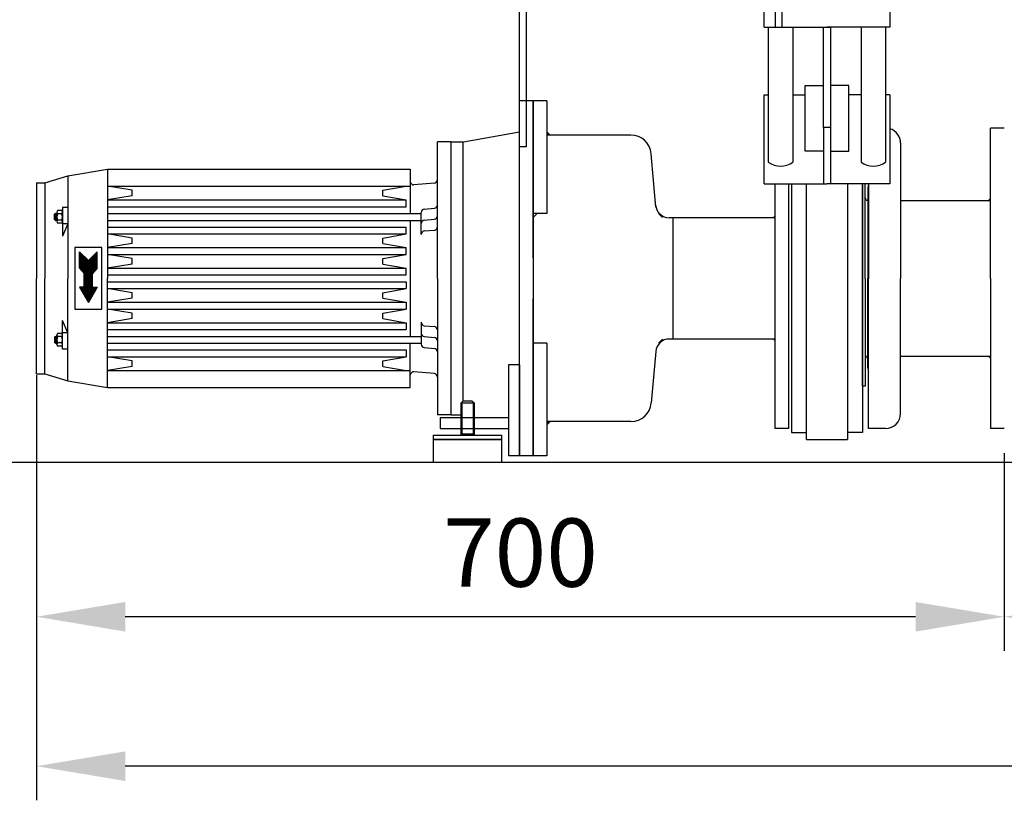
# Model space of a CAD drawing. Units: millimetres. Extents: x 1078 to 5218, y 22472 to 26161.
# Drawn here: x 1590 to 2312, y 24014 to 24586 of the extents above; entities that cross this region are included whole.
import ezdxf

# ---------------------------------------------------------------- set-up
doc = ezdxf.new("R2010")
doc.units = ezdxf.units.MM
doc.layers.add('AM_5', color=3, linetype='Continuous', lineweight=25)
doc.layers.add('anbauteile dünn', color=3, linetype='Continuous', lineweight=25)
doc.styles.get("Standard").update_dxf_attribs({"font": 'ARIAL.TTF'})
doc.dimstyles.new('AM_DIN$0', dxfattribs={"dimtxt": 50, "dimasz": 65, "dimexe": 25, "dimexo": 1, "dimgap": 15, "dimtad": 1, "dimdec": 0, "dimdsep": 46, "dimtxsty": 'STANDARD', "dimcen": 0, "dimclrd": 256, "dimclre": 256, "dimclrt": 2, "dimadec": 0, "dimazin": 2, "dimtp": 0.1, "dimtm": 0.1, "dimtfac": 0.71, "dimtdec": 0, "dimtmove": 0, "dimatfit": 3, "dimfxl": 1, "dimlwd": -1, "dimlwe": -1, "dimarcsym": 0})

# ---------------------------------------------------------------- blocks, each defined once
blk = doc.blocks.new('*D1753')
at = {"layer": 'AM_5'}
for p, q in [((2311.66, 24268.28), (2311.66, 24123.31)), ((4556.66, 24268.28), (4556.66, 24123.31)), ((4491.66, 24148.31), (2376.66, 24148.31))]:
    blk.add_line(p, q, dxfattribs=at)
for points in [[(2376.66, 24159.14), (2376.66, 24137.47), (2311.66, 24148.31)], [(4491.66, 24159.14), (4491.66, 24137.47), (4556.66, 24148.31)]]:
    blk.add_solid(points, dxfattribs=at)
at = {"layer": 'DEFPOINTS', "color": 0}
for p in [(2311.66, 24269.28), (4556.66, 24269.28), (2311.66, 24148.31)]:
    blk.add_point(p, dxfattribs=at)
at = {"layer": 'AM_5', "color": 2, "insert": (3434.16, 24188.84), "char_height": 50, "attachment_point": 5}
blk.add_mtext('2250', dxfattribs=at)
blk = doc.blocks.new('*D1754')
at = {"layer": 'AM_5'}
for p, q in [((1602.16, 24325.28), (1602.16, 24123.31)), ((2311.66, 24268.28), (2311.66, 24123.31)), ((2246.66, 24148.31), (1667.16, 24148.31))]:
    blk.add_line(p, q, dxfattribs=at)
for points in [[(1667.16, 24159.14), (1667.16, 24137.47), (1602.16, 24148.31)], [(2246.66, 24159.14), (2246.66, 24137.47), (2311.66, 24148.31)]]:
    blk.add_solid(points, dxfattribs=at)
at = {"layer": 'DEFPOINTS', "color": 0}
for p in [(1602.16, 24326.28), (2311.66, 24269.28), (1602.16, 24148.31)]:
    blk.add_point(p, dxfattribs=at)
at = {"layer": 'AM_5', "color": 2, "insert": (1956.91, 24188.84), "char_height": 50, "attachment_point": 5}
blk.add_mtext('700', dxfattribs=at)
blk = doc.blocks.new('*D1755')
at = {"layer": 'AM_5'}
for p, q in [((1602.16, 24325.28), (1602.16, 24013.84)), ((4556.66, 24268.28), (4556.66, 24013.84)), ((4491.66, 24038.84), (1667.16, 24038.84))]:
    blk.add_line(p, q, dxfattribs=at)
for points in [[(1667.16, 24049.67), (1667.16, 24028), (1602.16, 24038.84)], [(4491.66, 24049.67), (4491.66, 24028), (4556.66, 24038.84)]]:
    blk.add_solid(points, dxfattribs=at)
at = {"layer": 'DEFPOINTS', "color": 0}
for p in [(1602.16, 24326.28), (4556.66, 24269.28), (1602.16, 24038.84)]:
    blk.add_point(p, dxfattribs=at)
at = {"layer": 'AM_5', "color": 2, "insert": (2836.91, 24079.36), "char_height": 50, "attachment_point": 5}
blk.add_mtext('2950', dxfattribs=at)
blk = doc.blocks.new('*D1756')
at = {"layer": 'AM_5'}
for p, q in [((2187.06, 25516.28), (1425.98, 25516.28)), ((1450.98, 24326.28), (1450.98, 25451.28)), ((2318.66, 24261.28), (1425.98, 24261.28))]:
    blk.add_line(p, q, dxfattribs=at)
for points in [[(1440.15, 25451.28), (1461.82, 25451.28), (1450.98, 25516.28)], [(1440.15, 24326.28), (1461.82, 24326.28), (1450.98, 24261.28)]]:
    blk.add_solid(points, dxfattribs=at)
at = {"layer": 'DEFPOINTS', "color": 0}
for p in [(1450.98, 25516.28), (2188.06, 25516.28), (2319.66, 24261.28)]:
    blk.add_point(p, dxfattribs=at)
at = {"layer": 'AM_5', "color": 2, "insert": (1410.45, 24957.24), "char_height": 50, "attachment_point": 5, "rotation": 90}
blk.add_mtext('1250', dxfattribs=at)
blk = doc.blocks.new('*D1757')
at = {"layer": 'AM_5'}
for p, q in [((2581.16, 25938.27), (1275.98, 25938.27)), ((1300.98, 25873.27), (1300.98, 24326.28)), ((2318.66, 24261.28), (1275.98, 24261.28))]:
    blk.add_line(p, q, dxfattribs=at)
for points in [[(1290.15, 25873.27), (1311.82, 25873.27), (1300.98, 25938.27)], [(1290.15, 24326.28), (1311.82, 24326.28), (1300.98, 24261.28)]]:
    blk.add_solid(points, dxfattribs=at)
at = {"layer": 'DEFPOINTS', "color": 0}
for p in [(2582.16, 25938.27), (1300.98, 24261.28), (2319.66, 24261.28)]:
    blk.add_point(p, dxfattribs=at)
at = {"layer": 'AM_5', "color": 2, "insert": (1260.45, 25041.48), "char_height": 50, "attachment_point": 5, "rotation": 90}
blk.add_mtext('1700', dxfattribs=at)
blk = doc.blocks.new('*D1761')
at = {"layer": 'AM_5'}
for p, q in [((3516.73, 26140.27), (1125.98, 26140.27)), ((1150.98, 26075.27), (1150.98, 24326.28)), ((2168.66, 24261.28), (1125.98, 24261.28))]:
    blk.add_line(p, q, dxfattribs=at)
for points in [[(1140.15, 26075.27), (1161.82, 26075.27), (1150.98, 26140.27)], [(1140.15, 24326.28), (1161.82, 24326.28), (1150.98, 24261.28)]]:
    blk.add_solid(points, dxfattribs=at)
at = {"layer": 'DEFPOINTS', "color": 0}
for p in [(3517.73, 26140.27), (1150.98, 24261.28), (2169.66, 24261.28)]:
    blk.add_point(p, dxfattribs=at)
at = {"layer": 'AM_5', "color": 2, "insert": (1110.45, 25141.48), "char_height": 50, "attachment_point": 5, "rotation": 90}
blk.add_mtext('1880', dxfattribs=at)

msp = doc.modelspace()

# ---------------------------------------------------------------- linework, layer by layer
at = {"layer": 'anbauteile dünn'}
for p, q in [((2135.66, 24580.41), (2135.66, 24610.1)), ((2227.66, 24610.1), (2227.66, 24580.41)), ((2135.66, 24580.41), (2181.66, 24580.41)), ((2138.66, 24580.41), (2138.66, 24481.43)), ((2156.66, 24580.41), (2156.66, 24481.43)), ((2179.16, 24580.41), (2184.16, 24580.41)), ((2179.16, 24506.87), (2179.16, 24580.41)), ((2227.66, 24580.41), (2181.66, 24580.41)), ((2184.16, 24580.41), (2184.16, 24506.87)), ((2206.66, 24580.41), (2206.66, 24481.43)), ((2224.66, 24580.41), (2224.66, 24481.43)), ((2165.7, 24489.44), (2165.7, 24537.62)), ((2165.7, 24537.62), (2179.16, 24537.62)), ((2197.63, 24537.62), (2184.16, 24537.62)), ((2197.63, 24489.44), (2197.63, 24537.62)), ((2135.66, 24465.58), (2135.66, 24530.63)), ((2135.66, 24530.63), (2138.66, 24530.63)), ((2156.66, 24530.63), (2165.7, 24530.63)), ((2206.66, 24530.63), (2197.63, 24530.63)), ((2227.66, 24530.63), (2224.66, 24530.63)), ((2227.66, 24530.63), (2227.66, 24465.58)), ((1956.16, 24396.28), (1956.16, 24526.28)), ((1966.16, 24526.28), (1956.16, 24526.28)), ((1966.16, 24411.28), (1966.16, 24526.28)), ((1966.16, 24526.28), (1966.16, 24266.28)), ((1976.16, 24526.28), (1966.16, 24526.28)), ((1976.16, 24526.28), (1976.16, 24443.78)), ((2184.16, 24506.87), (2179.16, 24506.87)), ((2179.16, 24506.87), (2179.16, 24489.44)), ((2184.16, 24506.87), (2184.16, 24489.44)), ((1915.16, 24496.28), (1956.16, 24503.73)), ((2037.88, 24501.28), (1976.16, 24501.28)), ((1976.16, 24501.28), (1976.16, 24443.78)), ((2301.66, 24396.28), (2301.66, 24506.28)), ((2311.66, 24506.28), (2301.66, 24506.28)), ((1896.16, 24396.28), (1896.16, 24496.28)), ((1906.16, 24496.28), (1896.16, 24496.28)), ((1906.16, 24296.28), (1906.16, 24496.28)), ((1906.16, 24496.28), (1915.16, 24496.28)), ((1906.16, 24496.28), (1915.16, 24496.28)), ((1914.94, 24306.28), (1914.94, 24496.28)), ((2235.66, 24495.28), (2235.66, 24396.28)), ((2056.24, 24448.49), (2052.82, 24487.59)), ((2179.16, 24489.44), (2165.7, 24489.44)), ((2179.16, 24489.44), (2179.16, 24465.58)), ((2184.16, 24489.44), (2197.63, 24489.44)), ((2184.16, 24489.44), (2184.16, 24465.58)), ((1608.16, 24466.28), (1625.16, 24471.28)), ((1625.16, 24471.28), (1654.16, 24476.28)), ((1625.16, 24471.28), (1625.16, 24396.28)), ((1654.16, 24476.28), (1654.16, 24396.28)), ((1654.16, 24476.28), (1876.16, 24476.28)), ((1876.16, 24476.28), (1876.16, 24443.78)), ((1602.16, 24466.28), (1602.16, 24396.28)), ((1602.16, 24466.28), (1608.16, 24466.28)), ((1608.16, 24466.28), (1608.16, 24396.28)), ((1654.16, 24463.78), (1876.16, 24463.78)), ((1672.16, 24460.78), (1654.16, 24463.78)), ((1856.16, 24460.78), (1873.16, 24463.78)), ((1893.88, 24466.08), (1878.88, 24464.77)), ((2135.66, 24465.58), (2181.66, 24465.58)), ((2143.66, 24396.28), (2143.66, 24465.58)), ((2153.66, 24286.28), (2153.66, 24465.58)), ((2155.66, 24465.58), (2155.66, 24283.28)), ((2166.66, 24278.28), (2166.66, 24465.58)), ((2227.66, 24465.58), (2181.66, 24465.58)), ((2196.66, 24465.58), (2196.66, 24278.28)), ((2207.66, 24465.58), (2207.66, 24283.28)), ((2207.66, 24465.58), (2207.66, 24396.28)), ((2207.66, 24396.28), (2207.66, 24465.58)), ((2207.66, 24396.28), (2207.66, 24465.58)), ((2207.66, 24406.28), (2207.66, 24465.58)), ((2209.66, 24396.28), (2209.66, 24465.58)), ((2212.16, 24465.58), (2212.16, 24396.28)), ((1672.16, 24456.78), (1654.16, 24453.78)), ((1672.16, 24456.78), (1672.16, 24460.78)), ((1856.16, 24456.78), (1856.16, 24460.78)), ((1856.16, 24456.78), (1873.16, 24453.78)), ((2211.66, 24461.78), (2211.66, 24396.28)), ((1654.16, 24453.78), (1873.16, 24453.78)), ((1873.16, 24448.78), (1873.16, 24453.78)), ((2235.66, 24453.28), (2301.66, 24453.28)), ((1616.16, 24443.78), (1615.3, 24443.28)), ((1615.3, 24443.28), (1617.16, 24443.28)), ((1615.3, 24439.28), (1615.3, 24443.28)), ((1616.16, 24443.78), (1617.16, 24443.78)), ((1616.16, 24443.78), (1616.16, 24438.78)), ((1617.16, 24444.71), (1617.16, 24437.86)), ((1620.77, 24443.59), (1617.56, 24443.59)), ((1620.7, 24445.9), (1617.63, 24445.9)), ((1621.16, 24448.28), (1621.16, 24444.71)), ((1625.16, 24448.28), (1621.16, 24448.28)), ((1621.16, 24444.71), (1621.16, 24437.86)), ((1654.16, 24448.78), (1873.16, 24448.78)), ((1654.16, 24443.78), (1884.16, 24443.78)), ((1884.16, 24428.49), (1884.16, 24444.49)), ((1886.44, 24446.98), (1893.88, 24447.63)), ((1969.16, 24443.78), (1966.16, 24440.78)), ((1976.16, 24443.78), (1966.16, 24443.78)), ((2061.16, 24440.78), (2058.16, 24443.78)), ((1615.3, 24439.28), (1617.16, 24439.28)), ((1616.16, 24438.78), (1615.3, 24439.28)), ((1616.16, 24438.78), (1617.16, 24438.78)), ((1620.77, 24438.97), (1617.56, 24438.97)), ((1620.7, 24436.66), (1617.63, 24436.66)), ((1621.16, 24437.86), (1621.16, 24427.28)), ((1625.16, 24436.28), (1621.16, 24427.28)), ((1625.16, 24436.28), (1621.16, 24436.28)), ((1654.16, 24438.78), (1884.16, 24438.78)), ((1876.16, 24438.78), (1876.16, 24353.78)), ((1886.44, 24438.98), (1893.88, 24439.63)), ((1966.16, 24440.78), (1966.16, 24354.28)), ((2068.66, 24440.73), (2065.98, 24440.73)), ((2118.66, 24440.73), (2068.66, 24440.73)), ((2068.66, 24440.73), (2068.66, 24351.83)), ((2125.27, 24440.73), (2118.66, 24440.73)), ((2143.66, 24440.73), (2125.27, 24440.73)), ((1654.16, 24433.78), (1873.16, 24433.78)), ((1654.16, 24428.78), (1873.16, 24428.78)), ((1672.16, 24425.78), (1654.16, 24428.78)), ((1856.16, 24425.78), (1873.16, 24428.78)), ((1873.16, 24428.78), (1873.16, 24433.78)), ((1886.44, 24430.98), (1893.88, 24431.63)), ((1672.16, 24421.78), (1654.16, 24418.78)), ((1672.16, 24421.78), (1672.16, 24425.78)), ((1856.16, 24421.78), (1856.16, 24425.78)), ((1856.16, 24421.78), (1873.16, 24418.78)), ((1630.16, 24418.78), (1630.16, 24373.78)), ((1650.16, 24418.78), (1630.16, 24418.78)), ((1633.66, 24403.78), (1633.66, 24415.78)), ((1633.66, 24415.78), (1640.16, 24409.28)), ((1633.66, 24415.27), (1634.17, 24415.27)), ((1633.66, 24414.77), (1634.67, 24414.77)), ((1633.66, 24414.27), (1635.17, 24414.27)), ((1633.66, 24413.77), (1635.67, 24413.77)), ((1633.66, 24413.27), (1636.17, 24413.27)), ((1633.66, 24412.77), (1636.67, 24412.77)), ((1646.66, 24415.78), (1640.16, 24409.28)), ((1643.65, 24412.77), (1646.66, 24412.77)), ((1644.15, 24413.27), (1646.66, 24413.27)), ((1644.65, 24413.77), (1646.66, 24413.77)), ((1645.15, 24414.27), (1646.66, 24414.27)), ((1645.65, 24414.77), (1646.66, 24414.77)), ((1646.15, 24415.27), (1646.66, 24415.27)), ((1646.66, 24403.78), (1646.66, 24415.78)), ((1650.16, 24373.78), (1650.16, 24418.78)), ((1654.16, 24418.78), (1873.16, 24418.78)), ((1654.16, 24413.78), (1873.16, 24413.78)), ((1672.16, 24410.78), (1654.16, 24413.78)), ((1856.16, 24410.78), (1873.16, 24413.78)), ((1873.16, 24413.78), (1873.16, 24418.78)), ((1633.66, 24412.27), (1637.17, 24412.27)), ((1633.66, 24411.77), (1637.67, 24411.77)), ((1633.66, 24411.27), (1638.17, 24411.27)), ((1633.66, 24410.77), (1638.67, 24410.77)), ((1633.66, 24410.27), (1639.17, 24410.27)), ((1633.66, 24409.77), (1639.67, 24409.77)), ((1633.66, 24409.27), (1646.66, 24409.27)), ((1633.66, 24408.77), (1646.66, 24408.77)), ((1633.66, 24408.27), (1646.66, 24408.27)), ((1633.66, 24407.77), (1646.66, 24407.77)), ((1633.66, 24407.27), (1646.66, 24407.27)), ((1633.66, 24406.77), (1646.66, 24406.77)), ((1633.66, 24406.27), (1646.66, 24406.27)), ((1633.66, 24405.77), (1646.66, 24405.77)), ((1640.65, 24409.77), (1646.66, 24409.77)), ((1641.15, 24410.27), (1646.66, 24410.27)), ((1641.65, 24410.77), (1646.66, 24410.77)), ((1642.15, 24411.27), (1646.66, 24411.27)), ((1642.65, 24411.77), (1646.66, 24411.77)), ((1643.15, 24412.27), (1646.66, 24412.27)), ((1672.16, 24406.78), (1654.16, 24403.78)), ((1672.16, 24406.78), (1672.16, 24410.78)), ((1856.16, 24406.78), (1856.16, 24410.78)), ((1856.16, 24406.78), (1873.16, 24403.78)), ((1633.66, 24405.27), (1646.66, 24405.27)), ((1633.66, 24404.77), (1646.66, 24404.77)), ((1633.66, 24404.27), (1646.66, 24404.27)), ((1633.66, 24403.78), (1637.16, 24399.78)), ((1633.67, 24403.77), (1646.66, 24403.77)), ((1634.11, 24403.27), (1646.22, 24403.27)), ((1634.54, 24402.77), (1645.78, 24402.77)), ((1634.98, 24402.27), (1645.34, 24402.27)), ((1635.42, 24401.77), (1644.91, 24401.77)), ((1635.86, 24401.27), (1644.47, 24401.27)), ((1636.29, 24400.77), (1644.03, 24400.77)), ((1636.73, 24400.27), (1643.59, 24400.27)), ((1637.16, 24389.78), (1637.16, 24399.78)), ((1637.16, 24399.77), (1643.16, 24399.77)), ((1637.16, 24399.27), (1643.16, 24399.27)), ((1637.16, 24398.77), (1643.16, 24398.77)), ((1637.16, 24398.27), (1643.16, 24398.27)), ((1646.66, 24403.78), (1643.16, 24399.78)), ((1643.16, 24389.78), (1643.16, 24399.78)), ((1654.16, 24403.78), (1873.16, 24403.78)), ((1654.16, 24398.78), (1873.16, 24398.78)), ((1873.16, 24398.78), (1873.16, 24403.78)), ((1602.16, 24326.28), (1602.16, 24396.28)), ((1608.16, 24326.28), (1608.16, 24396.28)), ((1625.16, 24321.28), (1625.16, 24396.28)), ((1637.16, 24397.77), (1643.16, 24397.77)), ((1637.16, 24397.27), (1643.16, 24397.27)), ((1637.16, 24396.77), (1643.16, 24396.77)), ((1637.16, 24396.27), (1643.16, 24396.27)), ((1637.16, 24395.77), (1643.16, 24395.77)), ((1637.16, 24395.27), (1643.16, 24395.27)), ((1637.16, 24394.77), (1643.16, 24394.77)), ((1637.16, 24394.27), (1643.16, 24394.27)), ((1637.16, 24393.77), (1643.16, 24393.77)), ((1637.16, 24393.27), (1643.16, 24393.27)), ((1637.16, 24392.77), (1643.16, 24392.77)), ((1637.16, 24392.27), (1643.16, 24392.27)), ((1637.16, 24391.77), (1643.16, 24391.77)), ((1637.16, 24391.27), (1643.16, 24391.27)), ((1654.16, 24316.28), (1654.16, 24396.28)), ((1654.16, 24393.78), (1873.16, 24393.78)), ((1873.16, 24393.78), (1873.16, 24388.78)), ((1896.16, 24396.28), (1896.16, 24296.28)), ((1956.16, 24266.28), (1956.16, 24396.28)), ((2143.66, 24286.28), (2143.66, 24396.28)), ((2207.66, 24317.28), (2207.66, 24396.28)), ((2207.66, 24396.28), (2207.66, 24317.28)), ((2207.66, 24396.28), (2207.66, 24317.28)), ((2209.66, 24396.28), (2209.66, 24317.28)), ((2211.66, 24330.78), (2211.66, 24396.28)), ((2212.16, 24286.28), (2212.16, 24396.28)), ((2235.66, 24297.28), (2235.66, 24396.28)), ((2301.66, 24396.28), (2301.66, 24286.28)), ((1633.66, 24389.78), (1640.16, 24378.52)), ((1637.16, 24389.78), (1633.66, 24389.78)), ((1633.67, 24389.77), (1646.66, 24389.77)), ((1633.96, 24389.27), (1646.37, 24389.27)), ((1634.24, 24388.77), (1646.08, 24388.77)), ((1634.53, 24388.27), (1645.79, 24388.27)), ((1634.82, 24387.77), (1645.5, 24387.77)), ((1635.11, 24387.27), (1645.21, 24387.27)), ((1635.4, 24386.77), (1644.93, 24386.77)), ((1635.69, 24386.27), (1644.64, 24386.27)), ((1635.98, 24385.77), (1644.35, 24385.77)), ((1636.27, 24385.27), (1644.06, 24385.27)), ((1636.55, 24384.77), (1643.77, 24384.77)), ((1636.84, 24384.27), (1643.48, 24384.27)), ((1637.16, 24390.77), (1643.16, 24390.77)), ((1637.16, 24390.27), (1643.16, 24390.27)), ((1646.66, 24389.78), (1640.16, 24378.52)), ((1643.16, 24389.78), (1646.66, 24389.78)), ((1654.16, 24388.78), (1873.16, 24388.78)), ((1672.16, 24385.78), (1654.16, 24388.78)), ((1672.16, 24381.78), (1672.16, 24385.78)), ((1856.16, 24385.78), (1873.16, 24388.78)), ((1856.16, 24381.78), (1856.16, 24385.78)), ((2207.66, 24386.28), (2207.66, 24320.28)), ((1637.13, 24383.77), (1643.19, 24383.77)), ((1637.42, 24383.27), (1642.9, 24383.27)), ((1637.71, 24382.77), (1642.62, 24382.77)), ((1638, 24382.27), (1642.33, 24382.27)), ((1638.29, 24381.77), (1642.04, 24381.77)), ((1638.57, 24381.27), (1641.75, 24381.27)), ((1638.86, 24380.77), (1641.46, 24380.77)), ((1639.15, 24380.27), (1641.17, 24380.27)), ((1639.44, 24379.77), (1640.88, 24379.77)), ((1639.73, 24379.27), (1640.6, 24379.27)), ((1640.02, 24378.77), (1640.31, 24378.77)), ((1672.16, 24381.78), (1654.16, 24378.78)), ((1654.16, 24378.78), (1873.16, 24378.78)), ((1856.16, 24381.78), (1873.16, 24378.78)), ((1873.16, 24378.78), (1873.16, 24373.78)), ((1966.16, 24266.28), (1966.16, 24381.28)), ((1630.16, 24373.78), (1650.16, 24373.78)), ((1654.16, 24373.78), (1873.16, 24373.78)), ((1672.16, 24370.78), (1654.16, 24373.78)), ((1672.16, 24366.78), (1672.16, 24370.78)), ((1856.16, 24370.78), (1873.16, 24373.78)), ((1856.16, 24366.78), (1856.16, 24370.78)), ((1625.16, 24356.28), (1621.16, 24365.28)), ((1621.16, 24354.71), (1621.16, 24365.28)), ((1672.16, 24366.78), (1654.16, 24363.78)), ((1654.16, 24363.78), (1873.16, 24363.78)), ((1856.16, 24366.78), (1873.16, 24363.78)), ((1873.16, 24363.78), (1873.16, 24358.78)), ((1884.16, 24364.07), (1884.16, 24348.07)), ((1620.7, 24355.9), (1617.63, 24355.9)), ((1625.16, 24356.28), (1621.16, 24356.28)), ((1654.16, 24358.78), (1873.16, 24358.78)), ((1886.44, 24361.58), (1893.88, 24360.93)), ((1616.16, 24353.78), (1615.3, 24353.28)), ((1615.3, 24353.28), (1617.16, 24353.28)), ((1615.3, 24353.28), (1615.3, 24349.28)), ((1616.16, 24348.78), (1615.3, 24349.28)), ((1615.3, 24349.28), (1617.16, 24349.28)), ((1616.16, 24353.78), (1617.16, 24353.78)), ((1616.16, 24348.78), (1616.16, 24353.78)), ((1616.16, 24348.78), (1617.16, 24348.78)), ((1617.16, 24347.86), (1617.16, 24354.71)), ((1620.77, 24353.59), (1617.56, 24353.59)), ((1620.77, 24348.97), (1617.56, 24348.97)), ((1621.16, 24347.86), (1621.16, 24354.71)), ((1621.16, 24344.28), (1621.16, 24347.86)), ((1654.16, 24353.78), (1884.16, 24353.78)), ((1654.16, 24348.78), (1884.16, 24348.78)), ((1876.16, 24316.28), (1876.16, 24348.78)), ((1886.44, 24353.58), (1893.88, 24352.93)), ((1976.16, 24348.78), (1966.16, 24348.78)), ((1976.16, 24348.78), (1976.16, 24291.28)), ((1976.16, 24348.78), (1976.16, 24266.28)), ((2058.16, 24348.78), (2061.16, 24351.78)), ((2068.66, 24351.83), (2066.08, 24351.83)), ((2143.66, 24351.83), (2068.66, 24351.83)), ((1620.7, 24346.66), (1617.63, 24346.66)), ((1625.16, 24344.28), (1621.16, 24344.28)), ((1654.16, 24343.78), (1873.16, 24343.78)), ((1873.16, 24343.78), (1873.16, 24338.78)), ((1886.44, 24345.58), (1893.88, 24344.93)), ((2056.12, 24342.7), (2052.82, 24304.97)), ((1654.16, 24338.78), (1873.16, 24338.78)), ((1672.16, 24335.78), (1654.16, 24338.78)), ((1672.16, 24331.78), (1672.16, 24335.78)), ((1856.16, 24335.78), (1873.16, 24338.78)), ((1856.16, 24331.78), (1856.16, 24335.78)), ((2235.66, 24339.28), (2301.66, 24339.28)), ((1602.16, 24326.28), (1608.16, 24326.28)), ((1608.16, 24326.28), (1625.16, 24321.28)), ((1672.16, 24331.78), (1654.16, 24328.78)), ((1654.16, 24328.78), (1876.16, 24328.78)), ((1856.16, 24331.78), (1873.16, 24328.78)), ((1893.88, 24326.48), (1878.88, 24327.79)), ((1948.16, 24332.96), (1948.16, 24266.28)), ((1956.16, 24332.96), (1948.16, 24332.96)), ((1956.16, 24332.96), (1956.16, 24266.28)), ((1625.16, 24321.28), (1654.16, 24316.28)), ((1654.16, 24316.28), (1876.16, 24316.28)), ((2209.66, 24317.28), (2207.66, 24317.28)), ((1914.66, 24306.28), (1913.16, 24304.78)), ((1913.16, 24304.78), (1913.16, 24282.2)), ((1923.16, 24304.78), (1913.16, 24304.78)), ((1914.08, 24305.7), (1914.08, 24281.28)), ((1921.66, 24306.28), (1914.66, 24306.28)), ((1921.66, 24306.28), (1923.16, 24304.78)), ((1922.24, 24305.7), (1922.24, 24281.28)), ((1923.16, 24282.2), (1923.16, 24304.78)), ((1906.16, 24296.28), (1896.16, 24296.28)), ((1898.16, 24294.28), (1898.16, 24286.28)), ((1898.16, 24294.28), (1948.16, 24294.28)), ((1906.16, 24296.28), (1913.16, 24296.28)), ((1948.16, 24294.28), (1948.16, 24286.28)), ((2037.88, 24291.28), (1976.16, 24291.28)), ((1898.16, 24286.28), (1948.16, 24286.28)), ((2153.66, 24286.28), (2143.66, 24286.28)), ((2155.66, 24283.28), (2166.66, 24283.28)), ((2207.66, 24283.28), (2196.66, 24283.28)), ((2224.66, 24286.28), (2212.16, 24286.28)), ((2311.66, 24286.28), (2301.66, 24286.28)), ((1893.16, 24281.28), (1943.16, 24281.28)), ((1893.16, 24278.28), (1893.16, 24281.28)), ((1943.16, 24278.28), (1893.16, 24278.28)), ((1893.16, 24278.28), (1943.16, 24278.28)), ((1893.16, 24261.28), (1893.16, 24278.28)), ((1923.16, 24282.2), (1913.16, 24282.2)), ((1914.08, 24281.28), (1913.16, 24282.2)), ((1914.08, 24281.28), (1922.24, 24281.28)), ((1923.16, 24282.2), (1922.24, 24281.28)), ((1943.16, 24281.28), (1943.16, 24278.28)), ((1943.16, 24278.28), (1943.16, 24261.28)), ((2166.66, 24278.28), (2196.66, 24278.28)), ((1943.16, 24261.28), (1893.16, 24261.28)), ((1956.16, 24266.28), (1948.16, 24266.28)), ((1966.16, 24266.28), (1956.16, 24266.28)), ((1976.16, 24266.28), (1966.16, 24266.28))]:
    msp.add_line(p, q, dxfattribs=at)
for points in [[(2143.66, 24608.09), (2143.66, 24580.41)], [(1961.16, 24606.28), (1961.16, 24492.6), (1956.16, 24492.6), (1956.16, 24606.28)], [(2148.66, 24607.04), (2148.66, 24580.41)]]:
    msp.add_lwpolyline(points, dxfattribs=at)
for centre, radius, start, end in [((2037.88, 24486.28), 15, 5, 90), ((2224.66, 24495.28), 11, 0, 74.17338), ((2147.66, 24493.58), 15.12, 233.47651, 306.52349), ((2215.66, 24493.58), 15.12, 233.47651, 306.52349), ((1878.66, 24467.26), 2.5, 180, 275.00021), ((1893.66, 24468.57), 2.5, 275.00012, 359.99997), ((2222.66, 24461.78), 11, 162.65856, 180), ((1893.66, 24450.12), 2.5, 275.00012, 359.99997), ((2065.98, 24450.73), 10, 183.75887, 270), ((2211.66, 24455.43), 2, 180, 270), ((1618.93, 24444.71), 1.76, 137.29953, 219.17773), ((1624.09, 24441.28), 6.93, 160.52704, 199.47296), ((1619.4, 24444.71), 1.76, 320.80219, 42.72195), ((1614.23, 24441.28), 6.93, 340.52917, 19.47162), ((1886.66, 24444.49), 2.5, 95.00009, 180), ((1893.66, 24442.12), 2.5, 275, 359.99997), ((1618.93, 24437.86), 1.76, 140.83228, 222.68967), ((1619.4, 24437.86), 1.76, 317.29956, 39.17773), ((1886.66, 24436.49), 2.5, 94.99945, 180), ((1886.66, 24428.49), 2.5, 94.99939, 180), ((1893.66, 24434.12), 2.5, 275.00012, 359.99997), ((1886.66, 24364.07), 2.5, 180, 265.00061), ((1618.93, 24354.71), 1.76, 137.31033, 219.16772), ((1619.4, 24354.71), 1.76, 320.82227, 42.70044), ((1886.66, 24356.07), 2.5, 180, 265.00055), ((1893.66, 24358.44), 2.5, 0.00003, 84.99988), ((1624.09, 24351.28), 6.93, 160.52704, 199.47296), ((1618.93, 24347.86), 1.76, 140.82227, 222.70047), ((1619.4, 24347.86), 1.76, 317.27805, 39.19781), ((1614.23, 24351.28), 6.93, 340.52838, 19.47083), ((1886.66, 24348.07), 2.5, 180, 264.99991), ((1893.66, 24350.44), 2.5, 0.00003, 85), ((2066.08, 24341.83), 10, 90, 175), ((1893.66, 24342.44), 2.5, 0.00003, 84.99988), ((2211.66, 24337.13), 2, 90, 180), ((1878.66, 24325.3), 2.5, 84.99979, 180), ((1893.66, 24323.99), 2.5, 0.00003, 84.99988), ((2222.66, 24330.78), 11, 180, 197.34144), ((2037.88, 24306.28), 15, 270, 355), ((2224.66, 24297.28), 11, 270, 0)]:
    msp.add_arc(centre, radius, start, end, dxfattribs=at)
for points in [[(1976.16, 24501.28), (1976.16, 24504.28), (1979.16, 24501.28)], [(2301.66, 24453.43), (2299.66, 24453.43), (2301.66, 24455.43)], [(2143.66, 24440.73), (2141.66, 24440.73), (2143.66, 24442.73)], [(2143.66, 24351.83), (2141.66, 24351.83), (2143.66, 24349.83)], [(2301.66, 24339.13), (2299.66, 24339.13), (2301.66, 24337.13)], [(1976.16, 24291.28), (1976.16, 24288.28), (1979.16, 24291.28)]]:
    msp.add_solid(points, dxfattribs=at)

# ---------------------------------------------------------------- dimensions: what is measured, and where the dimension line sits
at = {"layer": 'AM_5'}
for base, p1, p2, text, picture, middle in [((1150.98, 24261.28), (3517.73, 26140.27), (2169.66, 24261.28), '1880', '*D1761', (1150.98, 25141.48)), ((1300.98, 24261.28), (2582.16, 25938.27), (2319.66, 24261.28), '1700', '*D1757', (1300.98, 25041.48)), ((1450.98, 25516.28), (2319.66, 24261.28), (2188.06, 25516.28), '1250', '*D1756', (1450.98, 24957.24))]:
    dim = msp.add_linear_dim(base=base, p1=p1, p2=p2, angle=90, text=text, dimstyle='AM_DIN$0', dxfattribs=at)
    dim.commit()
    dim.dimension.update_dxf_attribs({"geometry": picture, "text_midpoint": middle, "dimtype": 160})
for base, p1, p2, text, picture, middle in [((1602.16, 24148.31), (2311.66, 24269.28), (1602.16, 24326.28), '700', '*D1754', (1956.91, 24188.84)), ((2311.66, 24148.31), (4556.66, 24269.28), (2311.66, 24269.28), '2250', '*D1753', (3434.16, 24188.84))]:
    dim = msp.add_linear_dim(base=base, p1=p1, p2=p2, text=text, dimstyle='AM_DIN$0', dxfattribs=at)
    dim.commit()
    dim.dimension.update_dxf_attribs({"geometry": picture, "text_midpoint": middle})
dim = msp.add_linear_dim(base=(1602.16, 24038.84), p1=(4556.66, 24269.28), p2=(1602.16, 24326.28), text='2950', dimstyle='AM_DIN$0', dxfattribs=at)
dim.commit()
dim.dimension.update_dxf_attribs({"geometry": '*D1755', "text_midpoint": (2836.91, 24038.84), "dimtype": 160})

doc.saveas('drawing.dxf')
